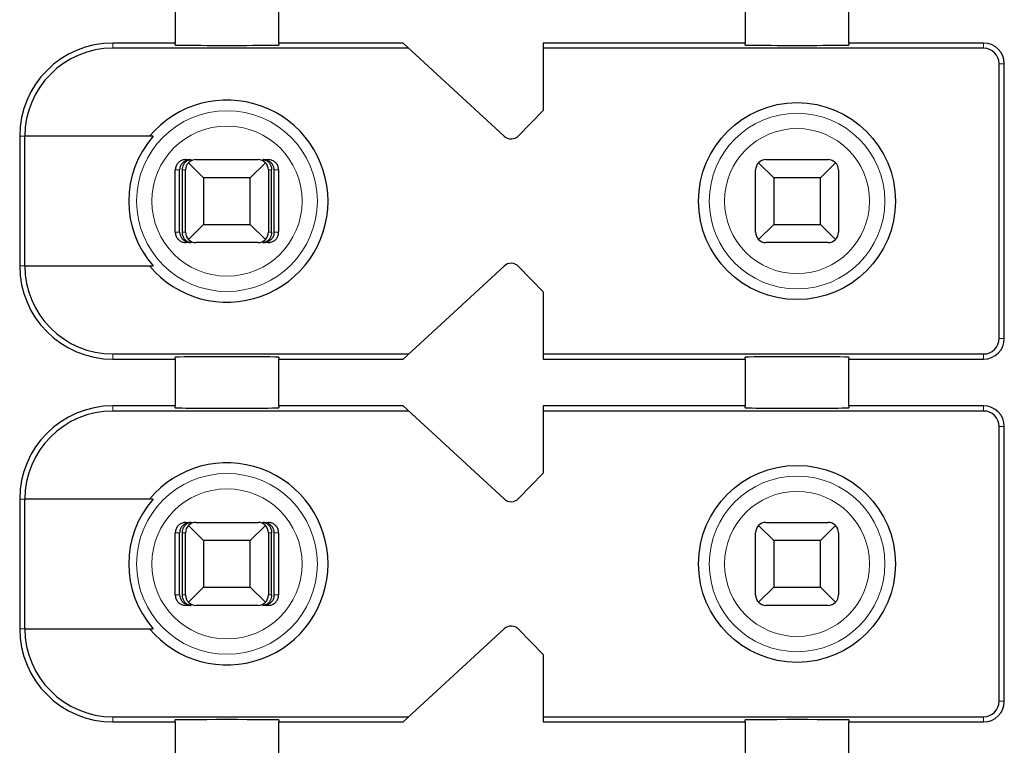
# Model space of a CAD drawing. Units: millimetres. Extents: x 1660 to 3031, y 3840 to 4365.
# Drawn here: x 2661 to 2670, y 4113 to 4120 of the extents above; entities that cross this region are included whole.
import ezdxf

# ---------------------------------------------------------------- set-up
doc = ezdxf.new("R2010")
doc.units = ezdxf.units.MM
doc.layers.add('DWG', color=7, linetype='Continuous', lineweight=30)

msp = doc.modelspace()

# ---------------------------------------------------------------- linework, layer by layer
at = {"layer": 'DWG', "linetype": 'Continuous'}
for p, q in [((2662.29153, 4120.11576), (2662.29153, 4119.66576)), ((2663.29153, 4119.66576), (2663.29153, 4120.11576)), ((2667.79153, 4120.11576), (2667.79153, 4119.66576)), ((2668.79153, 4119.66576), (2668.79153, 4120.11576)), ((2662.29153, 4119.66576), (2661.69153, 4119.66576)), ((2664.54575, 4119.61576), (2661.69153, 4119.61576)), ((2662.29153, 4119.64658), (2662.29153, 4119.66576)), ((2664.49153, 4119.66576), (2663.29153, 4119.66576)), ((2663.29153, 4119.66576), (2663.29153, 4119.64658)), ((2665.46572, 4118.76725), (2664.49153, 4119.66576)), ((2667.79153, 4119.66576), (2665.84153, 4119.66576)), ((2665.84153, 4119.66576), (2665.84153, 4119.01576)), ((2670.09153, 4119.61576), (2665.84153, 4119.61576)), ((2667.79153, 4119.64658), (2667.79153, 4119.66576)), ((2670.09153, 4119.66576), (2668.79153, 4119.66576)), ((2668.79153, 4119.66576), (2668.79153, 4119.64658)), ((2670.24153, 4116.81576), (2670.24153, 4119.46576)), ((2670.29153, 4116.81576), (2670.29153, 4119.46576)), ((2665.84153, 4119.01576), (2665.60546, 4118.77129)), ((2660.79153, 4118.76576), (2660.79153, 4117.51576)), ((2660.84051, 4117.51576), (2660.84051, 4118.76576)), ((2662.07845, 4118.76576), (2660.84051, 4118.76576)), ((2662.39294, 4118.54076), (2662.44566, 4118.54076)), ((2662.49153, 4118.54076), (2663.09153, 4118.54076)), ((2663.13741, 4118.54076), (2663.19013, 4118.54076)), ((2667.99153, 4118.54076), (2668.59153, 4118.54076)), ((2662.2929, 4117.84076), (2662.2929, 4118.44076)), ((2662.33491, 4117.84076), (2662.33491, 4118.44076)), ((2662.36096, 4117.84076), (2662.36096, 4118.44076)), ((2662.39153, 4117.84076), (2662.39153, 4118.44076)), ((2662.56653, 4118.36576), (2662.42082, 4118.51147)), ((2663.16225, 4118.51147), (2663.01653, 4118.36576)), ((2663.19153, 4118.44076), (2663.19153, 4117.84076)), ((2663.22211, 4117.84076), (2663.22211, 4118.44076)), ((2663.24816, 4117.84076), (2663.24816, 4118.44076)), ((2663.29017, 4118.44076), (2663.29017, 4117.84076)), ((2667.89153, 4117.84076), (2667.89153, 4118.44076)), ((2668.06653, 4118.36576), (2667.92082, 4118.51147)), ((2668.66225, 4118.51147), (2668.51653, 4118.36576)), ((2668.69153, 4118.44076), (2668.69153, 4117.84076)), ((2663.01653, 4118.36576), (2662.56653, 4118.36576)), ((2662.56653, 4118.36576), (2662.56653, 4117.91576)), ((2663.01653, 4117.91576), (2663.01653, 4118.36576)), ((2668.06653, 4118.36576), (2668.06653, 4117.91576)), ((2668.51653, 4118.36576), (2668.06653, 4118.36576)), ((2668.51653, 4117.91576), (2668.51653, 4118.36576)), ((2662.42082, 4117.77005), (2662.56653, 4117.91576)), ((2662.56653, 4117.91576), (2663.01653, 4117.91576)), ((2663.01653, 4117.91576), (2663.16225, 4117.77005)), ((2667.92082, 4117.77005), (2668.06653, 4117.91576)), ((2668.06653, 4117.91576), (2668.51653, 4117.91576)), ((2668.51653, 4117.91576), (2668.66225, 4117.77005)), ((2662.44566, 4117.74076), (2662.39294, 4117.74076)), ((2663.09153, 4117.74076), (2662.49153, 4117.74076)), ((2663.19013, 4117.74076), (2663.13741, 4117.74076)), ((2668.59153, 4117.74076), (2667.99153, 4117.74076)), ((2660.84051, 4117.51576), (2662.07845, 4117.51576)), ((2664.49153, 4116.61576), (2665.46572, 4117.51426)), ((2665.60546, 4117.51022), (2665.84153, 4117.26576)), ((2665.84153, 4117.26576), (2665.84153, 4116.61576)), ((2661.69153, 4116.66576), (2664.54575, 4116.66576)), ((2665.84153, 4116.66576), (2670.09153, 4116.66576)), ((2661.69153, 4116.61576), (2662.29153, 4116.61576)), ((2662.29153, 4116.61576), (2662.29153, 4116.63493)), ((2662.29153, 4116.61576), (2662.29153, 4116.16576)), ((2663.29153, 4116.63493), (2663.29153, 4116.61576)), ((2663.29153, 4116.16576), (2663.29153, 4116.61576)), ((2663.29153, 4116.61576), (2664.49153, 4116.61576)), ((2665.84153, 4116.61576), (2667.79153, 4116.61576)), ((2667.79153, 4116.61576), (2667.79153, 4116.63493)), ((2667.79153, 4116.61576), (2667.79153, 4116.16576)), ((2668.79153, 4116.63493), (2668.79153, 4116.61576)), ((2668.79153, 4116.16576), (2668.79153, 4116.61576)), ((2668.79153, 4116.61576), (2670.09153, 4116.61576)), ((2662.29153, 4116.16576), (2661.69153, 4116.16576)), ((2662.29153, 4116.14658), (2662.29153, 4116.16576)), ((2663.29153, 4116.16576), (2663.29153, 4116.14658)), ((2664.49153, 4116.16576), (2663.29153, 4116.16576)), ((2665.46572, 4115.26725), (2664.49153, 4116.16576)), ((2667.79153, 4116.16576), (2665.84153, 4116.16576)), ((2665.84153, 4116.16576), (2665.84153, 4115.51576)), ((2667.79153, 4116.14658), (2667.79153, 4116.16576)), ((2668.79153, 4116.16576), (2668.79153, 4116.14658)), ((2670.09153, 4116.16576), (2668.79153, 4116.16576)), ((2664.54575, 4116.11576), (2661.69153, 4116.11576)), ((2670.09153, 4116.11576), (2665.84153, 4116.11576)), ((2670.24153, 4113.31576), (2670.24153, 4115.96576)), ((2670.29153, 4113.31576), (2670.29153, 4115.96576)), ((2665.84153, 4115.51576), (2665.60546, 4115.27129)), ((2660.79153, 4115.26576), (2660.79153, 4114.01576)), ((2662.07845, 4115.26576), (2660.84051, 4115.26576)), ((2660.84051, 4114.01576), (2660.84051, 4115.26576)), ((2662.39294, 4115.04076), (2662.44566, 4115.04076)), ((2662.49153, 4115.04076), (2663.09153, 4115.04076)), ((2663.13741, 4115.04076), (2663.19013, 4115.04076)), ((2667.99153, 4115.04076), (2668.59153, 4115.04076)), ((2662.2929, 4114.34076), (2662.2929, 4114.94076)), ((2662.33491, 4114.34076), (2662.33491, 4114.94076)), ((2662.36096, 4114.34076), (2662.36096, 4114.94076)), ((2662.39153, 4114.34076), (2662.39153, 4114.94076)), ((2662.56653, 4114.86576), (2662.42082, 4115.01147)), ((2663.16225, 4115.01147), (2663.01653, 4114.86576)), ((2663.19153, 4114.94076), (2663.19153, 4114.34076)), ((2663.22211, 4114.34076), (2663.22211, 4114.94076)), ((2663.24816, 4114.34076), (2663.24816, 4114.94076)), ((2663.29017, 4114.94076), (2663.29017, 4114.34076)), ((2667.89153, 4114.34076), (2667.89153, 4114.94076)), ((2668.06653, 4114.86576), (2667.92082, 4115.01147)), ((2668.66225, 4115.01147), (2668.51653, 4114.86576)), ((2668.69153, 4114.94076), (2668.69153, 4114.34076)), ((2663.01653, 4114.86576), (2662.56653, 4114.86576)), ((2662.56653, 4114.86576), (2662.56653, 4114.41576)), ((2663.01653, 4114.41576), (2663.01653, 4114.86576)), ((2668.06653, 4114.86576), (2668.06653, 4114.41576)), ((2668.51653, 4114.86576), (2668.06653, 4114.86576)), ((2668.51653, 4114.41576), (2668.51653, 4114.86576)), ((2662.42082, 4114.27005), (2662.56653, 4114.41576)), ((2662.56653, 4114.41576), (2663.01653, 4114.41576)), ((2663.01653, 4114.41576), (2663.16225, 4114.27005)), ((2667.92082, 4114.27005), (2668.06653, 4114.41576)), ((2668.06653, 4114.41576), (2668.51653, 4114.41576)), ((2668.51653, 4114.41576), (2668.66225, 4114.27005)), ((2662.44566, 4114.24076), (2662.39294, 4114.24076)), ((2663.09153, 4114.24076), (2662.49153, 4114.24076)), ((2663.19013, 4114.24076), (2663.13741, 4114.24076)), ((2668.59153, 4114.24076), (2667.99153, 4114.24076)), ((2660.84051, 4114.01576), (2662.07845, 4114.01576)), ((2664.49153, 4113.11576), (2665.46572, 4114.01426)), ((2665.60546, 4114.01022), (2665.84153, 4113.76576)), ((2665.84153, 4113.76576), (2665.84153, 4113.11576)), ((2661.69153, 4113.16576), (2664.54575, 4113.16576)), ((2662.29153, 4113.11576), (2662.29153, 4113.13493)), ((2663.29153, 4113.13493), (2663.29153, 4113.11576)), ((2665.84153, 4113.16576), (2670.09153, 4113.16576)), ((2667.79153, 4113.11576), (2667.79153, 4113.13493)), ((2668.79153, 4113.13493), (2668.79153, 4113.11576)), ((2661.69153, 4113.11576), (2662.29153, 4113.11576)), ((2662.29153, 4113.11576), (2662.29153, 4112.66576)), ((2663.29153, 4113.11576), (2664.49153, 4113.11576)), ((2663.29153, 4112.66576), (2663.29153, 4113.11576)), ((2665.84153, 4113.11576), (2667.79153, 4113.11576)), ((2667.79153, 4113.11576), (2667.79153, 4112.66576)), ((2668.79153, 4112.66576), (2668.79153, 4113.11576)), ((2668.79153, 4113.11576), (2670.09153, 4113.11576))]:
    msp.add_line(p, q, dxfattribs=at)
at = {"layer": 'DWG', "linetype": 'Continuous', "lineweight": 5}
for p, q in [((2661.69153, 4119.66576), (2661.69153, 4119.61576)), ((2670.09153, 4119.61576), (2670.09153, 4119.66576)), ((2670.24153, 4119.46576), (2670.29153, 4119.46576)), ((2660.79153, 4118.76576), (2660.84051, 4118.76576)), ((2662.33491, 4118.44076), (2662.2929, 4118.44076)), ((2662.39153, 4118.44076), (2662.36096, 4118.44076)), ((2663.22211, 4118.44076), (2663.19153, 4118.44076)), ((2663.29017, 4118.44076), (2663.24816, 4118.44076)), ((2662.2929, 4117.84076), (2662.33491, 4117.84076)), ((2662.36096, 4117.84076), (2662.39153, 4117.84076)), ((2663.19153, 4117.84076), (2663.22211, 4117.84076)), ((2663.24816, 4117.84076), (2663.29017, 4117.84076)), ((2660.79153, 4117.51576), (2660.84051, 4117.51576)), ((2670.24153, 4116.81576), (2670.29153, 4116.81576)), ((2661.69153, 4116.61576), (2661.69153, 4116.66576)), ((2670.09153, 4116.66576), (2670.09153, 4116.61576)), ((2661.69153, 4116.16576), (2661.69153, 4116.11576)), ((2670.09153, 4116.11576), (2670.09153, 4116.16576)), ((2670.24153, 4115.96576), (2670.29153, 4115.96576)), ((2660.79153, 4115.26576), (2660.84051, 4115.26576)), ((2662.33491, 4114.94076), (2662.2929, 4114.94076)), ((2662.39153, 4114.94076), (2662.36096, 4114.94076)), ((2663.22211, 4114.94076), (2663.19153, 4114.94076)), ((2663.29017, 4114.94076), (2663.24816, 4114.94076)), ((2662.2929, 4114.34076), (2662.33491, 4114.34076)), ((2662.36096, 4114.34076), (2662.39153, 4114.34076)), ((2663.19153, 4114.34076), (2663.22211, 4114.34076)), ((2663.24816, 4114.34076), (2663.29017, 4114.34076)), ((2660.79153, 4114.01576), (2660.84051, 4114.01576)), ((2670.24153, 4113.31576), (2670.29153, 4113.31576)), ((2661.69153, 4113.11576), (2661.69153, 4113.16576)), ((2670.09153, 4113.16576), (2670.09153, 4113.11576))]:
    msp.add_line(p, q, dxfattribs=at)
for centre, radius in [((2662.79153, 4118.14076), 0.87208), ((2668.29153, 4118.14076), 0.84708), ((2662.79153, 4118.14076), 0.72441), ((2668.29153, 4118.14076), 0.69941), ((2662.79153, 4114.64076), 0.87208), ((2668.29153, 4114.64076), 0.84708), ((2662.79153, 4114.64076), 0.72441), ((2668.29153, 4114.64076), 0.69941)]:
    msp.add_circle(centre, radius, dxfattribs=at)
at = {"layer": 'DWG', "linetype": 'Continuous'}
for centre in [(2668.29153, 4118.14076), (2668.29153, 4114.64076)]:
    msp.add_circle(centre, 0.95, dxfattribs=at)
for centre, radius, start, end in [((2661.69153, 4118.76576), 0.9, 90, 180), ((2661.69153, 4118.76576), 0.85, 90, 180), ((2670.09153, 4119.46576), 0.2, 0, 90), ((2670.09153, 4119.46576), 0.15, 0, 90), ((2662.79153, 4118.14076), 0.975, 219.868342, 140.131658), ((2662.79153, 4118.14076), 0.94821, 138.766162, 221.233838), ((2665.53352, 4118.84076), 0.1, 227.314257, 316), ((2662.49153, 4118.44076), 0.1, 90, 135), ((2663.09153, 4118.44076), 0.1, 45, 90), ((2667.99153, 4118.44076), 0.1, 90, 135), ((2668.59153, 4118.44076), 0.1, 45, 90), ((2662.49153, 4118.44076), 0.1, 135, 180), ((2663.09153, 4118.44076), 0.1, 0, 45), ((2667.99153, 4118.44076), 0.1, 135, 180), ((2668.59153, 4118.44076), 0.1, 0, 45), ((2662.49153, 4117.84076), 0.1, 180, 225), ((2663.09153, 4117.84076), 0.1, 315, 360), ((2667.99153, 4117.84076), 0.1, 180, 225), ((2668.59153, 4117.84076), 0.1, 315, 360), ((2662.49153, 4117.84076), 0.1, 225, 270), ((2663.09153, 4117.84076), 0.1, 270, 315), ((2667.99153, 4117.84076), 0.1, 225, 270), ((2668.59153, 4117.84076), 0.1, 270, 315), ((2661.69153, 4117.51576), 0.9, 180, 270), ((2661.69153, 4117.51576), 0.85, 180, 270), ((2665.53352, 4117.44076), 0.1, 44, 132.685743), ((2670.09153, 4116.81576), 0.2, 270, 0), ((2670.09153, 4116.81576), 0.15, 270, 0), ((2661.69153, 4115.26576), 0.9, 90, 180), ((2670.09153, 4115.96576), 0.2, 0, 90), ((2661.69153, 4115.26576), 0.85, 90, 180), ((2670.09153, 4115.96576), 0.15, 0, 90), ((2662.79153, 4114.64076), 0.975, 219.868342, 140.131658), ((2662.79153, 4114.64076), 0.94821, 138.766162, 221.233838), ((2665.53352, 4115.34076), 0.1, 227.314257, 316), ((2662.49153, 4114.94076), 0.1, 90, 135), ((2663.09153, 4114.94076), 0.1, 45, 90), ((2667.99153, 4114.94076), 0.1, 90, 135), ((2668.59153, 4114.94076), 0.1, 45, 90), ((2662.49153, 4114.94076), 0.1, 135, 180), ((2663.09153, 4114.94076), 0.1, 0, 45), ((2667.99153, 4114.94076), 0.1, 135, 180), ((2668.59153, 4114.94076), 0.1, 0, 45), ((2662.49153, 4114.34076), 0.1, 180, 225), ((2662.49153, 4114.34076), 0.1, 225, 270), ((2663.09153, 4114.34076), 0.1, 315, 360), ((2667.99153, 4114.34076), 0.1, 180, 225), ((2667.99153, 4114.34076), 0.1, 225, 270), ((2668.59153, 4114.34076), 0.1, 270, 315), ((2668.59153, 4114.34076), 0.1, 315, 360), ((2661.69153, 4114.01576), 0.9, 180, 270), ((2661.69153, 4114.01576), 0.85, 180, 270), ((2665.53352, 4113.94076), 0.1, 44, 132.685743), ((2670.09153, 4113.31576), 0.2, 270, 0), ((2670.09153, 4113.31576), 0.15, 270, 0)]:
    msp.add_arc(centre, radius, start, end, dxfattribs=at)
for centre, major_axis, ratio, start_param, end_param in [((2662.79153, 4119.64658), (-0.5, 0), 0.0068493, 0, 3.1415927), ((2668.29153, 4119.64658), (-0.5, 0), 0.0068493, 0, 3.1415927), ((2662.79153, 4116.63493), (-0.5, 0), 0.0068493, 3.1415927, 6.2831853), ((2668.29153, 4116.63493), (-0.5, 0), 0.0068493, 3.1415927, 6.2831853), ((2662.79153, 4116.14658), (-0.5, 0), 0.0068493, 0, 3.1415927), ((2668.29153, 4116.14658), (-0.5, 0), 0.0068493, 0, 3.1415927), ((2663.09153, 4114.34076), (-0.03945, 0.09189), 1, 2.7360232, 3.5214214), ((2662.79153, 4113.13493), (-0.5, 0), 0.0068493, 3.1415927, 6.2831853), ((2668.29153, 4113.13493), (-0.5, 0), 0.0068493, 3.1415927, 6.2831853)]:
    msp.add_ellipse(centre, major_axis=major_axis, ratio=ratio, start_param=start_param, end_param=end_param, dxfattribs=at)
for points, knots in [([(2662.39294, 4118.54076), (2662.38174, 4118.54076), (2662.37038, 4118.53882), (2662.34925, 4118.53141), (2662.33917, 4118.52583), (2662.32168, 4118.51183), (2662.31403, 4118.50323), (2662.30216, 4118.48424), (2662.29779, 4118.47359), (2662.29372, 4118.4555), (2662.2929, 4118.44811), (2662.2929, 4118.44076)], [0, 0, 0, 0, 0.03374716, 0.03374716, 0.06749471, 0.06749471, 0.10123605, 0.10123605, 0.1349649, 0.1349649, 0.15693142, 0.15693142, 0.15693142, 0.15693142]), ([(2662.44566, 4118.54076), (2662.43061, 4118.54076), (2662.41534, 4118.53799), (2662.38935, 4118.52776), (2662.37799, 4118.52103), (2662.36018, 4118.5053), (2662.35302, 4118.49677), (2662.34193, 4118.47756), (2662.33788, 4118.46652), (2662.3353, 4118.45046), (2662.33491, 4118.4456), (2662.33491, 4118.44076)], [0, 0, 0, 0, 0.04778801, 0.04778801, 0.0874005, 0.0874005, 0.1195536, 0.1195536, 0.15204503, 0.15204503, 0.16551148, 0.16551148, 0.16551148, 0.16551148]), ([(2662.36096, 4118.44076), (2662.36096, 4118.4504), (2662.36218, 4118.46018), (2662.36669, 4118.47826), (2662.37003, 4118.48681), (2662.3784, 4118.50245), (2662.38362, 4118.50959), (2662.39602, 4118.52262), (2662.40354, 4118.52821), (2662.42064, 4118.5371), (2662.43056, 4118.53986), (2662.44217, 4118.54069), (2662.44391, 4118.54076), (2662.44566, 4118.54076)], [0, 0, 0, 0, 0.02389857, 0.02389857, 0.04767708, 0.04767708, 0.07304274, 0.07304274, 0.1030337, 0.1030337, 0.13897866, 0.13897866, 0.14525251, 0.14525251, 0.14525251, 0.14525251]), ([(2663.24816, 4118.44076), (2663.24816, 4118.4504), (2663.24657, 4118.46018), (2663.24066, 4118.47826), (2663.2363, 4118.48681), (2663.22536, 4118.50245), (2663.21853, 4118.50959), (2663.20231, 4118.52262), (2663.19248, 4118.52821), (2663.17012, 4118.5371), (2663.15715, 4118.53986), (2663.14197, 4118.54069), (2663.13969, 4118.54076), (2663.13741, 4118.54076)], [0, 0, 0, 0, 0.02724029, 0.02724029, 0.05434373, 0.05434373, 0.08325626, 0.08325626, 0.11744084, 0.11744084, 0.15841195, 0.15841195, 0.16556307, 0.16556307, 0.16556307, 0.16556307]), ([(2663.13741, 4118.54076), (2663.14892, 4118.54076), (2663.1606, 4118.53799), (2663.18048, 4118.52776), (2663.18916, 4118.52103), (2663.20279, 4118.5053), (2663.20826, 4118.49677), (2663.21675, 4118.47756), (2663.21984, 4118.46652), (2663.22181, 4118.45046), (2663.22211, 4118.4456), (2663.22211, 4118.44076)], [0, 0, 0, 0, 0.0419227, 0.0419227, 0.07667331, 0.07667331, 0.10488006, 0.10488006, 0.13338363, 0.13338363, 0.14519726, 0.14519726, 0.14519726, 0.14519726]), ([(2663.29017, 4118.44076), (2663.29017, 4118.45195), (2663.28824, 4118.46329), (2663.28083, 4118.48441), (2663.27525, 4118.49447), (2663.26127, 4118.51195), (2663.25268, 4118.5196), (2663.2337, 4118.53147), (2663.22305, 4118.53585), (2663.20493, 4118.53993), (2663.19751, 4118.54076), (2663.19013, 4118.54076)], [0, 0, 0, 0, 0.03371504, 0.03371504, 0.06742973, 0.06742973, 0.10114994, 0.10114994, 0.13488228, 0.13488228, 0.15693157, 0.15693157, 0.15693157, 0.15693157]), ([(2662.2929, 4117.84076), (2662.2929, 4117.82957), (2662.29483, 4117.81822), (2662.30224, 4117.79711), (2662.30782, 4117.78704), (2662.3218, 4117.76957), (2662.33039, 4117.76191), (2662.34937, 4117.75004), (2662.36002, 4117.74566), (2662.37814, 4117.74158), (2662.38556, 4117.74076), (2662.39294, 4117.74076)], [0, 0, 0, 0, 0.03371504, 0.03371504, 0.06742973, 0.06742973, 0.10114994, 0.10114994, 0.13488228, 0.13488228, 0.15693157, 0.15693157, 0.15693157, 0.15693157]), ([(2662.33491, 4117.84076), (2662.33491, 4117.83111), (2662.3365, 4117.82133), (2662.34241, 4117.80325), (2662.34677, 4117.7947), (2662.35771, 4117.77907), (2662.36454, 4117.77192), (2662.38076, 4117.75889), (2662.39059, 4117.75331), (2662.41295, 4117.74441), (2662.42592, 4117.74165), (2662.4411, 4117.74082), (2662.44338, 4117.74076), (2662.44566, 4117.74076)], [0, 0, 0, 0, 0.02724029, 0.02724029, 0.05434373, 0.05434373, 0.08325626, 0.08325626, 0.11744084, 0.11744084, 0.15841195, 0.15841195, 0.16556307, 0.16556307, 0.16556307, 0.16556307]), ([(2662.44566, 4117.74076), (2662.43415, 4117.74076), (2662.42247, 4117.74352), (2662.40259, 4117.75375), (2662.39391, 4117.76048), (2662.38028, 4117.77621), (2662.37481, 4117.78474), (2662.36632, 4117.80395), (2662.36323, 4117.81499), (2662.36125, 4117.83106), (2662.36096, 4117.83592), (2662.36096, 4117.84076)], [0, 0, 0, 0, 0.0419227, 0.0419227, 0.07667331, 0.07667331, 0.10488006, 0.10488006, 0.13338363, 0.13338363, 0.14519726, 0.14519726, 0.14519726, 0.14519726]), ([(2663.13741, 4117.74076), (2663.15246, 4117.74076), (2663.16773, 4117.74352), (2663.19372, 4117.75375), (2663.20508, 4117.76048), (2663.22289, 4117.77621), (2663.23005, 4117.78474), (2663.24114, 4117.80395), (2663.24519, 4117.81499), (2663.24777, 4117.83106), (2663.24816, 4117.83592), (2663.24816, 4117.84076)], [0, 0, 0, 0, 0.04778801, 0.04778801, 0.0874005, 0.0874005, 0.1195536, 0.1195536, 0.15204503, 0.15204503, 0.16551148, 0.16551148, 0.16551148, 0.16551148]), ([(2663.22211, 4117.84076), (2663.22211, 4117.83111), (2663.22089, 4117.82133), (2663.21638, 4117.80325), (2663.21304, 4117.7947), (2663.20467, 4117.77907), (2663.19945, 4117.77192), (2663.18704, 4117.75889), (2663.17953, 4117.75331), (2663.16243, 4117.74441), (2663.15251, 4117.74165), (2663.1409, 4117.74082), (2663.13915, 4117.74076), (2663.13741, 4117.74076)], [0, 0, 0, 0, 0.02389857, 0.02389857, 0.04767708, 0.04767708, 0.07304274, 0.07304274, 0.1030337, 0.1030337, 0.13897866, 0.13897866, 0.14525251, 0.14525251, 0.14525251, 0.14525251]), ([(2663.19013, 4117.74076), (2663.20133, 4117.74076), (2663.21269, 4117.74269), (2663.23382, 4117.7501), (2663.2439, 4117.75569), (2663.26139, 4117.76968), (2663.26904, 4117.77828), (2663.28091, 4117.79727), (2663.28528, 4117.80792), (2663.28935, 4117.82601), (2663.29017, 4117.83341), (2663.29017, 4117.84076)], [0, 0, 0, 0, 0.03374716, 0.03374716, 0.06749471, 0.06749471, 0.10123605, 0.10123605, 0.1349649, 0.1349649, 0.15693142, 0.15693142, 0.15693142, 0.15693142]), ([(2662.39294, 4115.04076), (2662.38174, 4115.04076), (2662.37038, 4115.03882), (2662.34925, 4115.03141), (2662.33917, 4115.02583), (2662.32168, 4115.01183), (2662.31403, 4115.00323), (2662.30216, 4114.98424), (2662.29779, 4114.97359), (2662.29372, 4114.9555), (2662.2929, 4114.94811), (2662.2929, 4114.94076)], [0, 0, 0, 0, 0.03374716, 0.03374716, 0.06749471, 0.06749471, 0.10123605, 0.10123605, 0.1349649, 0.1349649, 0.15693142, 0.15693142, 0.15693142, 0.15693142]), ([(2662.44566, 4115.04076), (2662.43061, 4115.04076), (2662.41534, 4115.03799), (2662.38935, 4115.02776), (2662.37799, 4115.02103), (2662.36018, 4115.0053), (2662.35302, 4114.99677), (2662.34193, 4114.97756), (2662.33788, 4114.96652), (2662.3353, 4114.95046), (2662.33491, 4114.9456), (2662.33491, 4114.94076)], [0, 0, 0, 0, 0.04778801, 0.04778801, 0.0874005, 0.0874005, 0.1195536, 0.1195536, 0.15204503, 0.15204503, 0.16551148, 0.16551148, 0.16551148, 0.16551148]), ([(2662.36096, 4114.94076), (2662.36096, 4114.9504), (2662.36218, 4114.96018), (2662.36669, 4114.97826), (2662.37003, 4114.98681), (2662.3784, 4115.00245), (2662.38362, 4115.00959), (2662.39602, 4115.02262), (2662.40354, 4115.02821), (2662.42064, 4115.0371), (2662.43056, 4115.03986), (2662.44217, 4115.04069), (2662.44391, 4115.04076), (2662.44566, 4115.04076)], [0, 0, 0, 0, 0.02389857, 0.02389857, 0.04767708, 0.04767708, 0.07304274, 0.07304274, 0.1030337, 0.1030337, 0.13897866, 0.13897866, 0.14525251, 0.14525251, 0.14525251, 0.14525251]), ([(2663.24816, 4114.94076), (2663.24816, 4114.9504), (2663.24657, 4114.96018), (2663.24066, 4114.97826), (2663.2363, 4114.98681), (2663.22536, 4115.00245), (2663.21853, 4115.00959), (2663.20231, 4115.02262), (2663.19248, 4115.02821), (2663.17012, 4115.0371), (2663.15715, 4115.03986), (2663.14197, 4115.04069), (2663.13969, 4115.04076), (2663.13741, 4115.04076)], [0, 0, 0, 0, 0.02724029, 0.02724029, 0.05434373, 0.05434373, 0.08325626, 0.08325626, 0.11744084, 0.11744084, 0.15841195, 0.15841195, 0.16556307, 0.16556307, 0.16556307, 0.16556307]), ([(2663.13741, 4115.04076), (2663.14892, 4115.04076), (2663.1606, 4115.03799), (2663.18048, 4115.02776), (2663.18916, 4115.02103), (2663.20279, 4115.0053), (2663.20826, 4114.99677), (2663.21675, 4114.97756), (2663.21984, 4114.96652), (2663.22181, 4114.95046), (2663.22211, 4114.9456), (2663.22211, 4114.94076)], [0, 0, 0, 0, 0.0419227, 0.0419227, 0.07667331, 0.07667331, 0.10488006, 0.10488006, 0.13338363, 0.13338363, 0.14519726, 0.14519726, 0.14519726, 0.14519726]), ([(2663.29017, 4114.94076), (2663.29017, 4114.95195), (2663.28824, 4114.96329), (2663.28083, 4114.98441), (2663.27525, 4114.99447), (2663.26127, 4115.01195), (2663.25268, 4115.0196), (2663.2337, 4115.03147), (2663.22305, 4115.03585), (2663.20493, 4115.03993), (2663.19751, 4115.04076), (2663.19013, 4115.04076)], [0, 0, 0, 0, 0.03371504, 0.03371504, 0.06742973, 0.06742973, 0.10114994, 0.10114994, 0.13488228, 0.13488228, 0.15693157, 0.15693157, 0.15693157, 0.15693157]), ([(2662.2929, 4114.34076), (2662.2929, 4114.32957), (2662.29483, 4114.31822), (2662.30224, 4114.29711), (2662.30782, 4114.28704), (2662.3218, 4114.26957), (2662.33039, 4114.26191), (2662.34937, 4114.25004), (2662.36002, 4114.24566), (2662.37814, 4114.24158), (2662.38556, 4114.24076), (2662.39294, 4114.24076)], [0, 0, 0, 0, 0.03371504, 0.03371504, 0.06742973, 0.06742973, 0.10114994, 0.10114994, 0.13488228, 0.13488228, 0.15693157, 0.15693157, 0.15693157, 0.15693157]), ([(2662.33491, 4114.34076), (2662.33491, 4114.33111), (2662.3365, 4114.32133), (2662.34241, 4114.30325), (2662.34677, 4114.2947), (2662.35771, 4114.27907), (2662.36454, 4114.27192), (2662.38076, 4114.25889), (2662.39059, 4114.25331), (2662.41295, 4114.24441), (2662.42592, 4114.24165), (2662.4411, 4114.24082), (2662.44338, 4114.24076), (2662.44566, 4114.24076)], [0, 0, 0, 0, 0.02724029, 0.02724029, 0.05434373, 0.05434373, 0.08325626, 0.08325626, 0.11744084, 0.11744084, 0.15841195, 0.15841195, 0.16556307, 0.16556307, 0.16556307, 0.16556307]), ([(2662.44566, 4114.24076), (2662.43415, 4114.24076), (2662.42247, 4114.24352), (2662.40259, 4114.25375), (2662.39391, 4114.26048), (2662.38028, 4114.27621), (2662.37481, 4114.28474), (2662.36632, 4114.30395), (2662.36323, 4114.31499), (2662.36125, 4114.33106), (2662.36096, 4114.33592), (2662.36096, 4114.34076)], [0, 0, 0, 0, 0.0419227, 0.0419227, 0.07667331, 0.07667331, 0.10488006, 0.10488006, 0.13338363, 0.13338363, 0.14519726, 0.14519726, 0.14519726, 0.14519726]), ([(2663.13741, 4114.24076), (2663.15246, 4114.24076), (2663.16773, 4114.24352), (2663.19372, 4114.25375), (2663.20508, 4114.26048), (2663.22289, 4114.27621), (2663.23005, 4114.28474), (2663.24114, 4114.30395), (2663.24519, 4114.31499), (2663.24777, 4114.33106), (2663.24816, 4114.33592), (2663.24816, 4114.34076)], [0, 0, 0, 0, 0.04778801, 0.04778801, 0.0874005, 0.0874005, 0.1195536, 0.1195536, 0.15204503, 0.15204503, 0.16551148, 0.16551148, 0.16551148, 0.16551148]), ([(2663.22211, 4114.34076), (2663.22211, 4114.33111), (2663.22089, 4114.32133), (2663.21638, 4114.30325), (2663.21304, 4114.2947), (2663.20467, 4114.27907), (2663.19945, 4114.27192), (2663.18704, 4114.25889), (2663.17953, 4114.25331), (2663.16243, 4114.24441), (2663.15251, 4114.24165), (2663.1409, 4114.24082), (2663.13915, 4114.24076), (2663.13741, 4114.24076)], [0, 0, 0, 0, 0.02389857, 0.02389857, 0.04767708, 0.04767708, 0.07304274, 0.07304274, 0.1030337, 0.1030337, 0.13897866, 0.13897866, 0.14525251, 0.14525251, 0.14525251, 0.14525251]), ([(2663.19013, 4114.24076), (2663.20133, 4114.24076), (2663.21269, 4114.24269), (2663.23382, 4114.2501), (2663.2439, 4114.25569), (2663.26139, 4114.26968), (2663.26904, 4114.27828), (2663.28091, 4114.29727), (2663.28528, 4114.30792), (2663.28935, 4114.32601), (2663.29017, 4114.33341), (2663.29017, 4114.34076)], [0, 0, 0, 0, 0.03374716, 0.03374716, 0.06749471, 0.06749471, 0.10123605, 0.10123605, 0.1349649, 0.1349649, 0.15693142, 0.15693142, 0.15693142, 0.15693142])]:
    msp.add_open_spline(points, degree=3, knots=knots, dxfattribs=at)

doc.saveas('drawing.dxf')
